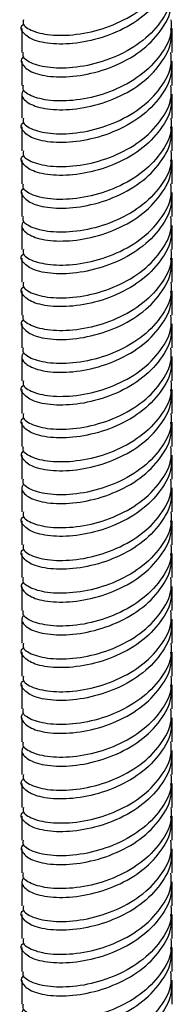
# Model space of a CAD drawing. Units: millimetres. Extents: x 5 to 995, y 5 to 995.
# Drawn here: x 830 to 833, y 700 to 719 of the extents above; entities that cross this region are included whole.
import ezdxf

# ---------------------------------------------------------------- set-up
doc = ezdxf.new("R2010")
doc.units = ezdxf.units.MM

msp = doc.modelspace()

# ---------------------------------------------------------------- linework, layer by layer
at = {"color": 7, "linetype": 'Continuous', "lineweight": 25}
for p, q in [((830.174, 718.439), (830.174, 717.99)), ((832.974, 717.99), (832.974, 718.439)), ((830.174, 717.826), (830.174, 717.377)), ((832.974, 717.377), (832.974, 717.826)), ((830.174, 717.215), (830.174, 716.765)), ((832.974, 716.765), (832.974, 717.214)), ((830.174, 716.602), (830.174, 716.152)), ((832.974, 716.152), (832.974, 716.602)), ((830.174, 715.989), (830.174, 715.54)), ((832.974, 715.54), (832.974, 715.989)), ((830.174, 715.377), (830.174, 714.928)), ((832.974, 714.928), (832.974, 715.377)), ((830.174, 714.765), (830.174, 714.315)), ((832.974, 714.315), (832.974, 714.764)), ((830.174, 714.152), (830.174, 713.703)), ((832.974, 713.703), (832.974, 714.152)), ((830.174, 713.54), (830.174, 713.09)), ((832.974, 713.09), (832.974, 713.54)), ((830.174, 712.927), (830.174, 712.478)), ((832.974, 712.478), (832.974, 712.927)), ((830.174, 712.315), (830.174, 711.866)), ((832.974, 711.866), (832.974, 712.315)), ((830.174, 711.702), (830.174, 711.253)), ((832.974, 711.253), (832.974, 711.702)), ((830.174, 711.09), (830.174, 710.641)), ((832.974, 710.641), (832.974, 711.09)), ((830.174, 710.478), (830.174, 710.028)), ((832.974, 710.028), (832.974, 710.478)), ((830.174, 709.866), (830.174, 709.416)), ((832.974, 709.416), (832.974, 709.865)), ((830.174, 709.253), (830.174, 708.804)), ((832.974, 708.804), (832.974, 709.253)), ((830.174, 708.64), (830.174, 708.191)), ((832.974, 708.191), (832.974, 708.64)), ((830.174, 708.028), (830.174, 707.579)), ((832.974, 707.579), (832.974, 708.028)), ((830.174, 707.416), (830.174, 706.966)), ((832.974, 706.966), (832.974, 707.416)), ((830.174, 706.803), (830.174, 706.354)), ((832.974, 706.354), (832.974, 706.803)), ((830.174, 706.191), (830.174, 705.742)), ((832.974, 705.742), (832.974, 706.191)), ((830.174, 705.578), (830.174, 705.129)), ((832.974, 705.129), (832.974, 705.578)), ((830.174, 704.967), (830.174, 704.517)), ((832.974, 704.517), (832.974, 704.966)), ((830.174, 704.353), (830.174, 703.904)), ((832.974, 703.904), (832.974, 704.353)), ((830.174, 703.741), (830.174, 703.292)), ((832.974, 703.292), (832.974, 703.741)), ((830.174, 703.129), (830.174, 702.68)), ((832.974, 702.68), (832.974, 703.129)), ((830.174, 702.517), (830.174, 702.067)), ((832.974, 702.067), (832.974, 702.516)), ((830.174, 701.904), (830.174, 701.455)), ((832.974, 701.455), (832.974, 701.904)), ((830.174, 701.291), (830.174, 700.842)), ((832.974, 700.842), (832.974, 701.291)), ((830.174, 700.679), (830.174, 700.23)), ((832.974, 700.23), (832.974, 700.679))]:
    msp.add_line(p, q, dxfattribs=at)
for points, knots in [([(830.201, 718.602), (830.196, 718.573), (830.184, 718.488), (830.4, 718.366), (830.794, 718.294), (831.318, 718.329), (831.877, 718.487), (832.394, 718.769), (832.774, 719.155), (832.972, 719.527), (832.953, 719.755), (832.947, 719.827)], [0, 0, 0, 0, 0.067882, 0.192882, 0.317882, 0.442882, 0.567882, 0.692882, 0.817882, 0.942882, 1, 1, 1, 1]), ([(832.947, 719.663), (832.953, 719.592), (832.972, 719.363), (832.774, 718.991), (832.394, 718.606), (831.877, 718.324), (831.317, 718.165), (830.797, 718.131), (830.389, 718.204), (830.185, 718.344), (830.131, 718.469), (830.202, 718.517), (830.205, 718.519)], [0, 0, 0, 0, 0.05375, 0.17138, 0.289009, 0.406639, 0.524268, 0.641898, 0.759527, 0.877157, 0.994786, 1, 1, 1, 1]), ([(832.947, 719.214), (832.953, 719.143), (832.972, 718.914), (832.774, 718.542), (832.394, 718.157), (831.877, 717.875), (831.318, 717.716), (830.794, 717.682), (830.4, 717.754), (830.184, 717.875), (830.196, 717.96), (830.201, 717.99)], [0, 0, 0, 0, 0.057118, 0.182118, 0.307118, 0.432118, 0.557118, 0.682118, 0.807118, 0.932118, 1, 1, 1, 1]), ([(830.205, 717.907), (830.202, 717.905), (830.131, 717.856), (830.185, 717.731), (830.389, 717.591), (830.797, 717.518), (831.317, 717.553), (831.877, 717.711), (832.394, 717.993), (832.774, 718.379), (832.972, 718.751), (832.953, 718.979), (832.947, 719.051)], [0, 0, 0, 0, 0.005214, 0.122843, 0.240473, 0.358102, 0.475732, 0.593361, 0.710991, 0.82862, 0.94625, 1, 1, 1, 1]), ([(832.947, 718.602), (832.953, 718.53), (832.972, 718.302), (832.774, 717.93), (832.394, 717.544), (831.877, 717.262), (831.318, 717.104), (830.794, 717.07), (830.4, 717.141), (830.184, 717.263), (830.196, 717.348), (830.201, 717.378)], [0, 0, 0, 0, 0.057118, 0.182118, 0.307118, 0.432118, 0.557118, 0.682118, 0.807118, 0.932118, 1, 1, 1, 1]), ([(830.21, 717.287), (830.197, 717.273), (830.152, 717.223), (830.197, 717.107), (830.391, 716.979), (830.797, 716.906), (831.317, 716.941), (831.877, 717.099), (832.394, 717.381), (832.774, 717.767), (832.972, 718.139), (832.953, 718.367), (832.947, 718.439)], [0, 0, 0, 0, 0.032902, 0.118517, 0.236726, 0.354936, 0.473146, 0.591356, 0.709565, 0.827775, 0.945985, 1, 1, 1, 1]), ([(830.201, 716.765), (830.196, 716.735), (830.184, 716.651), (830.4, 716.529), (830.794, 716.457), (831.318, 716.491), (831.877, 716.65), (832.394, 716.932), (832.774, 717.318), (832.972, 717.69), (832.953, 717.918), (832.947, 717.989)], [0, 0, 0, 0, 0.067882, 0.192882, 0.317882, 0.442882, 0.567882, 0.692882, 0.817882, 0.942882, 1, 1, 1, 1]), ([(832.947, 717.826), (832.953, 717.755), (832.972, 717.526), (832.774, 717.154), (832.394, 716.769), (831.877, 716.487), (831.317, 716.328), (830.797, 716.294), (830.389, 716.366), (830.185, 716.507), (830.131, 716.632), (830.202, 716.68), (830.205, 716.682)], [0, 0, 0, 0, 0.05375, 0.17138, 0.289009, 0.406639, 0.524268, 0.641898, 0.759527, 0.877157, 0.994786, 1, 1, 1, 1]), ([(830.201, 716.153), (830.196, 716.123), (830.184, 716.038), (830.4, 715.917), (830.794, 715.845), (831.318, 715.879), (831.877, 716.038), (832.394, 716.319), (832.774, 716.705), (832.972, 717.077), (832.953, 717.305), (832.947, 717.377)], [0, 0, 0, 0, 0.0678821, 0.1928821, 0.3178821, 0.4428821, 0.5678821, 0.6928821, 0.8178821, 0.9428821, 1, 1, 1, 1]), ([(832.947, 717.214), (832.953, 717.142), (832.972, 716.914), (832.774, 716.542), (832.394, 716.156), (831.877, 715.874), (831.317, 715.716), (830.797, 715.681), (830.389, 715.754), (830.185, 715.894), (830.131, 716.019), (830.202, 716.068), (830.205, 716.07)], [0, 0, 0, 0, 0.05375, 0.17138, 0.289009, 0.406639, 0.524268, 0.641898, 0.759527, 0.877157, 0.994786, 1, 1, 1, 1]), ([(832.947, 716.765), (832.953, 716.693), (832.972, 716.465), (832.774, 716.093), (832.394, 715.707), (831.877, 715.425), (831.318, 715.267), (830.794, 715.232), (830.4, 715.304), (830.184, 715.426), (830.196, 715.511), (830.201, 715.54)], [0, 0, 0, 0, 0.057118, 0.182118, 0.307118, 0.432118, 0.557118, 0.682118, 0.807118, 0.932118, 1, 1, 1, 1]), ([(830.205, 715.457), (830.202, 715.455), (830.131, 715.407), (830.185, 715.282), (830.389, 715.142), (830.797, 715.069), (831.317, 715.103), (831.877, 715.262), (832.394, 715.544), (832.774, 715.929), (832.972, 716.301), (832.953, 716.53), (832.947, 716.601)], [0, 0, 0, 0, 0.005214, 0.122843, 0.240473, 0.358102, 0.475732, 0.593361, 0.710991, 0.82862, 0.94625, 1, 1, 1, 1]), ([(832.947, 716.152), (832.953, 716.081), (832.972, 715.852), (832.774, 715.48), (832.394, 715.095), (831.877, 714.813), (831.318, 714.654), (830.794, 714.62), (830.4, 714.692), (830.184, 714.813), (830.196, 714.898), (830.201, 714.928)], [0, 0, 0, 0, 0.057118, 0.182118, 0.307118, 0.432118, 0.557118, 0.682118, 0.807118, 0.932118, 1, 1, 1, 1]), ([(830.21, 714.837), (830.197, 714.823), (830.152, 714.773), (830.197, 714.657), (830.391, 714.529), (830.797, 714.456), (831.317, 714.491), (831.877, 714.649), (832.394, 714.931), (832.774, 715.317), (832.972, 715.689), (832.953, 715.917), (832.947, 715.989)], [0, 0, 0, 0, 0.032902, 0.118517, 0.236726, 0.354936, 0.473146, 0.591356, 0.709565, 0.827775, 0.945985, 1, 1, 1, 1]), ([(830.201, 714.316), (830.196, 714.286), (830.184, 714.201), (830.4, 714.079), (830.794, 714.007), (831.318, 714.042), (831.877, 714.2), (832.394, 714.482), (832.774, 714.868), (832.972, 715.24), (832.953, 715.468), (832.947, 715.54)], [0, 0, 0, 0, 0.067882, 0.192882, 0.317882, 0.442882, 0.567882, 0.692882, 0.817882, 0.942882, 1, 1, 1, 1]), ([(832.947, 715.377), (832.953, 715.305), (832.972, 715.077), (832.774, 714.705), (832.394, 714.319), (831.877, 714.037), (831.317, 713.879), (830.797, 713.844), (830.389, 713.917), (830.185, 714.057), (830.131, 714.182), (830.202, 714.23), (830.205, 714.233)], [0, 0, 0, 0, 0.05375, 0.17138, 0.289009, 0.406639, 0.524268, 0.641898, 0.759527, 0.877157, 0.994786, 1, 1, 1, 1]), ([(830.201, 713.703), (830.196, 713.673), (830.184, 713.589), (830.4, 713.467), (830.794, 713.395), (831.318, 713.429), (831.877, 713.588), (832.394, 713.87), (832.774, 714.256), (832.972, 714.628), (832.953, 714.856), (832.947, 714.927)], [0, 0, 0, 0, 0.067882, 0.192882, 0.317882, 0.442882, 0.567882, 0.692882, 0.817882, 0.942882, 1, 1, 1, 1]), ([(832.947, 714.764), (832.953, 714.693), (832.972, 714.464), (832.774, 714.092), (832.394, 713.707), (831.877, 713.425), (831.317, 713.266), (830.797, 713.232), (830.389, 713.304), (830.185, 713.445), (830.131, 713.569), (830.202, 713.618), (830.205, 713.62)], [0, 0, 0, 0, 0.05375, 0.17138, 0.289009, 0.406639, 0.524268, 0.641898, 0.759527, 0.877157, 0.994786, 1, 1, 1, 1]), ([(832.947, 714.315), (832.953, 714.243), (832.972, 714.015), (832.774, 713.643), (832.394, 713.257), (831.877, 712.976), (831.318, 712.817), (830.794, 712.783), (830.4, 712.855), (830.184, 712.976), (830.196, 713.061), (830.201, 713.091)], [0, 0, 0, 0, 0.057118, 0.182118, 0.307118, 0.432118, 0.557118, 0.682118, 0.807118, 0.932118, 1, 1, 1, 1]), ([(830.205, 713.008), (830.202, 713.006), (830.131, 712.957), (830.185, 712.832), (830.389, 712.692), (830.797, 712.619), (831.317, 712.654), (831.877, 712.812), (832.394, 713.094), (832.774, 713.48), (832.972, 713.852), (832.953, 714.08), (832.947, 714.152)], [0, 0, 0, 0, 0.005214, 0.122843, 0.240473, 0.358102, 0.475732, 0.593361, 0.710991, 0.82862, 0.94625, 1, 1, 1, 1]), ([(832.947, 713.703), (832.953, 713.631), (832.972, 713.403), (832.774, 713.031), (832.394, 712.645), (831.877, 712.363), (831.318, 712.205), (830.794, 712.17), (830.4, 712.242), (830.184, 712.364), (830.196, 712.449), (830.201, 712.478)], [0, 0, 0, 0, 0.0571179, 0.1821179, 0.3071179, 0.4321179, 0.5571179, 0.6821179, 0.8071179, 0.9321179, 1, 1, 1, 1]), ([(830.21, 712.388), (830.197, 712.374), (830.152, 712.324), (830.197, 712.208), (830.391, 712.079), (830.797, 712.007), (831.317, 712.041), (831.877, 712.2), (832.394, 712.482), (832.774, 712.867), (832.972, 713.239), (832.953, 713.468), (832.947, 713.539)], [0, 0, 0, 0, 0.0329016, 0.1185166, 0.2367263, 0.3549361, 0.4731458, 0.5913556, 0.7095654, 0.8277751, 0.9459849, 1, 1, 1, 1]), ([(830.201, 711.866), (830.196, 711.836), (830.184, 711.751), (830.4, 711.63), (830.794, 711.558), (831.318, 711.592), (831.877, 711.751), (832.394, 712.033), (832.774, 712.418), (832.972, 712.79), (832.953, 713.019), (832.947, 713.09)], [0, 0, 0, 0, 0.067882, 0.192882, 0.317882, 0.442882, 0.567882, 0.692882, 0.817882, 0.942882, 1, 1, 1, 1]), ([(832.947, 712.927), (832.953, 712.855), (832.972, 712.627), (832.774, 712.255), (832.394, 711.869), (831.877, 711.587), (831.317, 711.429), (830.797, 711.394), (830.389, 711.467), (830.185, 711.607), (830.131, 711.732), (830.202, 711.781), (830.205, 711.783)], [0, 0, 0, 0, 0.05375, 0.17138, 0.289009, 0.406639, 0.524268, 0.641898, 0.759527, 0.877157, 0.994786, 1, 1, 1, 1]), ([(830.201, 711.254), (830.196, 711.224), (830.184, 711.139), (830.4, 711.017), (830.794, 710.945), (831.318, 710.98), (831.877, 711.138), (832.394, 711.42), (832.774, 711.806), (832.972, 712.178), (832.953, 712.406), (832.947, 712.478)], [0, 0, 0, 0, 0.067882, 0.192882, 0.317882, 0.442882, 0.567882, 0.692882, 0.817882, 0.942882, 1, 1, 1, 1]), ([(832.947, 712.314), (832.953, 712.243), (832.972, 712.015), (832.774, 711.643), (832.394, 711.257), (831.877, 710.975), (831.317, 710.817), (830.797, 710.782), (830.389, 710.855), (830.185, 710.995), (830.131, 711.12), (830.202, 711.168), (830.205, 711.171)], [0, 0, 0, 0, 0.05375, 0.17138, 0.289009, 0.406639, 0.524268, 0.641898, 0.759527, 0.877157, 0.994786, 1, 1, 1, 1]), ([(832.947, 711.865), (832.953, 711.794), (832.972, 711.566), (832.774, 711.193), (832.394, 710.808), (831.877, 710.526), (831.318, 710.367), (830.794, 710.333), (830.4, 710.405), (830.184, 710.527), (830.196, 710.611), (830.201, 710.641)], [0, 0, 0, 0, 0.057118, 0.182118, 0.307118, 0.432118, 0.557118, 0.682118, 0.807118, 0.932118, 1, 1, 1, 1]), ([(830.205, 710.558), (830.202, 710.556), (830.131, 710.507), (830.185, 710.383), (830.389, 710.242), (830.797, 710.17), (831.317, 710.204), (831.877, 710.363), (832.394, 710.645), (832.774, 711.03), (832.972, 711.402), (832.953, 711.63), (832.947, 711.702)], [0, 0, 0, 0, 0.005214, 0.122843, 0.240473, 0.358102, 0.475732, 0.593361, 0.710991, 0.82862, 0.94625, 1, 1, 1, 1]), ([(832.947, 711.253), (832.953, 711.181), (832.972, 710.953), (832.774, 710.581), (832.394, 710.195), (831.877, 709.914), (831.318, 709.755), (830.794, 709.721), (830.4, 709.792), (830.184, 709.914), (830.196, 709.999), (830.201, 710.029)], [0, 0, 0, 0, 0.057118, 0.182118, 0.307118, 0.432118, 0.557118, 0.682118, 0.807118, 0.932118, 1, 1, 1, 1]), ([(830.21, 709.938), (830.197, 709.924), (830.152, 709.874), (830.197, 709.758), (830.391, 709.63), (830.797, 709.557), (831.317, 709.592), (831.877, 709.75), (832.394, 710.032), (832.774, 710.418), (832.972, 710.79), (832.953, 711.018), (832.947, 711.09)], [0, 0, 0, 0, 0.032902, 0.118517, 0.236726, 0.354936, 0.473146, 0.591356, 0.709565, 0.827775, 0.945985, 1, 1, 1, 1]), ([(830.201, 709.416), (830.196, 709.386), (830.184, 709.302), (830.4, 709.18), (830.794, 709.108), (831.318, 709.143), (831.877, 709.301), (832.394, 709.583), (832.774, 709.969), (832.972, 710.341), (832.953, 710.569), (832.947, 710.641)], [0, 0, 0, 0, 0.067882, 0.192882, 0.317882, 0.442882, 0.567882, 0.692882, 0.817882, 0.942882, 1, 1, 1, 1]), ([(832.947, 710.477), (832.953, 710.406), (832.972, 710.177), (832.774, 709.805), (832.394, 709.42), (831.877, 709.138), (831.317, 708.979), (830.797, 708.945), (830.389, 709.017), (830.185, 709.158), (830.131, 709.283), (830.202, 709.331), (830.205, 709.333)], [0, 0, 0, 0, 0.05375, 0.17138, 0.289009, 0.406639, 0.524268, 0.641898, 0.759527, 0.877157, 0.994786, 1, 1, 1, 1]), ([(830.201, 708.804), (830.196, 708.774), (830.184, 708.689), (830.4, 708.568), (830.794, 708.496), (831.318, 708.53), (831.877, 708.689), (832.394, 708.971), (832.774, 709.356), (832.972, 709.728), (832.953, 709.957), (832.947, 710.028)], [0, 0, 0, 0, 0.067882, 0.192882, 0.317882, 0.442882, 0.567882, 0.692882, 0.817882, 0.942882, 1, 1, 1, 1]), ([(832.947, 709.865), (832.953, 709.793), (832.972, 709.565), (832.774, 709.193), (832.394, 708.807), (831.877, 708.525), (831.317, 708.367), (830.797, 708.332), (830.389, 708.405), (830.185, 708.545), (830.131, 708.67), (830.202, 708.719), (830.205, 708.721)], [0, 0, 0, 0, 0.05375, 0.17138, 0.289009, 0.406639, 0.524268, 0.641898, 0.759527, 0.877157, 0.994786, 1, 1, 1, 1]), ([(832.947, 709.416), (832.953, 709.344), (832.972, 709.116), (832.774, 708.744), (832.394, 708.358), (831.877, 708.076), (831.318, 707.918), (830.794, 707.883), (830.4, 707.955), (830.184, 708.077), (830.196, 708.162), (830.201, 708.191)], [0, 0, 0, 0, 0.057118, 0.182118, 0.307118, 0.432118, 0.557118, 0.682118, 0.807118, 0.932118, 1, 1, 1, 1]), ([(830.205, 708.108), (830.202, 708.106), (830.131, 708.058), (830.185, 707.933), (830.389, 707.793), (830.797, 707.72), (831.317, 707.754), (831.877, 707.913), (832.394, 708.195), (832.774, 708.581), (832.972, 708.953), (832.953, 709.181), (832.947, 709.252)], [0, 0, 0, 0, 0.005214, 0.122843, 0.240473, 0.358102, 0.475732, 0.593361, 0.710991, 0.82862, 0.94625, 1, 1, 1, 1]), ([(832.947, 708.803), (832.953, 708.732), (832.972, 708.503), (832.774, 708.131), (832.394, 707.746), (831.877, 707.464), (831.318, 707.305), (830.794, 707.271), (830.4, 707.343), (830.184, 707.465), (830.196, 707.549), (830.201, 707.579)], [0, 0, 0, 0, 0.057118, 0.182118, 0.307118, 0.432118, 0.557118, 0.682118, 0.807118, 0.932118, 1, 1, 1, 1]), ([(830.21, 707.488), (830.197, 707.474), (830.152, 707.425), (830.197, 707.308), (830.391, 707.18), (830.797, 707.108), (831.317, 707.142), (831.877, 707.301), (832.394, 707.583), (832.774, 707.968), (832.972, 708.34), (832.953, 708.568), (832.947, 708.64)], [0, 0, 0, 0, 0.032902, 0.118517, 0.236726, 0.354936, 0.473146, 0.591356, 0.709565, 0.827775, 0.945985, 1, 1, 1, 1]), ([(830.201, 706.967), (830.196, 706.937), (830.184, 706.852), (830.4, 706.73), (830.794, 706.659), (831.318, 706.693), (831.877, 706.851), (832.394, 707.133), (832.774, 707.519), (832.972, 707.891), (832.953, 708.119), (832.947, 708.191)], [0, 0, 0, 0, 0.067882, 0.192882, 0.317882, 0.442882, 0.567882, 0.692882, 0.817882, 0.942882, 1, 1, 1, 1]), ([(832.947, 708.028), (832.953, 707.956), (832.972, 707.728), (832.774, 707.356), (832.394, 706.97), (831.877, 706.688), (831.317, 706.53), (830.797, 706.495), (830.389, 706.568), (830.185, 706.708), (830.131, 706.833), (830.202, 706.882), (830.205, 706.884)], [0, 0, 0, 0, 0.05375, 0.17138, 0.289009, 0.406639, 0.524268, 0.641898, 0.759527, 0.877157, 0.994786, 1, 1, 1, 1]), ([(830.201, 706.354), (830.196, 706.324), (830.184, 706.24), (830.4, 706.118), (830.794, 706.046), (831.318, 706.081), (831.877, 706.239), (832.394, 706.521), (832.774, 706.907), (832.972, 707.279), (832.953, 707.507), (832.947, 707.579)], [0, 0, 0, 0, 0.067882, 0.192882, 0.317882, 0.442882, 0.567882, 0.692882, 0.817882, 0.942882, 1, 1, 1, 1]), ([(832.947, 707.415), (832.953, 707.344), (832.972, 707.115), (832.774, 706.743), (832.394, 706.358), (831.877, 706.076), (831.317, 705.917), (830.797, 705.883), (830.389, 705.955), (830.185, 706.096), (830.131, 706.221), (830.202, 706.269), (830.205, 706.271)], [0, 0, 0, 0, 0.05375, 0.17138, 0.289009, 0.406639, 0.524268, 0.641898, 0.759527, 0.877157, 0.994786, 1, 1, 1, 1]), ([(832.947, 706.966), (832.953, 706.895), (832.972, 706.666), (832.774, 706.294), (832.394, 705.909), (831.877, 705.627), (831.318, 705.468), (830.794, 705.434), (830.4, 705.506), (830.184, 705.627), (830.196, 705.712), (830.201, 705.742)], [0, 0, 0, 0, 0.057118, 0.182118, 0.307118, 0.432118, 0.557118, 0.682118, 0.807118, 0.932118, 1, 1, 1, 1]), ([(830.205, 705.659), (830.202, 705.657), (830.131, 705.608), (830.185, 705.483), (830.389, 705.343), (830.797, 705.27), (831.317, 705.305), (831.877, 705.463), (832.394, 705.745), (832.774, 706.131), (832.972, 706.503), (832.953, 706.731), (832.947, 706.803)], [0, 0, 0, 0, 0.005214, 0.122843, 0.240473, 0.358102, 0.475732, 0.593361, 0.710991, 0.82862, 0.94625, 1, 1, 1, 1]), ([(832.947, 706.354), (832.953, 706.282), (832.972, 706.054), (832.774, 705.682), (832.394, 705.296), (831.877, 705.014), (831.318, 704.856), (830.794, 704.821), (830.4, 704.893), (830.184, 705.015), (830.196, 705.1), (830.201, 705.129)], [0, 0, 0, 0, 0.057118, 0.182118, 0.307118, 0.432118, 0.557118, 0.682118, 0.807118, 0.932118, 1, 1, 1, 1]), ([(830.21, 705.039), (830.197, 705.025), (830.152, 704.975), (830.197, 704.859), (830.391, 704.73), (830.797, 704.658), (831.317, 704.692), (831.877, 704.851), (832.394, 705.133), (832.774, 705.519), (832.972, 705.891), (832.953, 706.119), (832.947, 706.19)], [0, 0, 0, 0, 0.032902, 0.118517, 0.236726, 0.354936, 0.473146, 0.591356, 0.709565, 0.827775, 0.945985, 1, 1, 1, 1]), ([(830.201, 704.517), (830.196, 704.487), (830.184, 704.403), (830.4, 704.281), (830.794, 704.209), (831.318, 704.243), (831.877, 704.402), (832.394, 704.684), (832.774, 705.069), (832.972, 705.441), (832.953, 705.67), (832.947, 705.741)], [0, 0, 0, 0, 0.067882, 0.192882, 0.317882, 0.442882, 0.567882, 0.692882, 0.817882, 0.942882, 1, 1, 1, 1]), ([(832.947, 705.578), (832.953, 705.506), (832.972, 705.278), (832.774, 704.906), (832.394, 704.52), (831.877, 704.239), (831.317, 704.08), (830.797, 704.045), (830.389, 704.118), (830.185, 704.258), (830.131, 704.383), (830.202, 704.432), (830.205, 704.434)], [0, 0, 0, 0, 0.05375, 0.17138, 0.289009, 0.406639, 0.524268, 0.641898, 0.759527, 0.877157, 0.994786, 1, 1, 1, 1]), ([(830.201, 703.905), (830.196, 703.875), (830.184, 703.79), (830.4, 703.668), (830.794, 703.597), (831.318, 703.631), (831.877, 703.789), (832.394, 704.071), (832.774, 704.457), (832.972, 704.829), (832.953, 705.057), (832.947, 705.129)], [0, 0, 0, 0, 0.067882, 0.192882, 0.317882, 0.442882, 0.567882, 0.692882, 0.817882, 0.942882, 1, 1, 1, 1]), ([(832.947, 704.966), (832.953, 704.894), (832.972, 704.666), (832.774, 704.294), (832.394, 703.908), (831.877, 703.626), (831.317, 703.468), (830.797, 703.433), (830.389, 703.506), (830.185, 703.646), (830.131, 703.771), (830.202, 703.82), (830.205, 703.822)], [0, 0, 0, 0, 0.05375, 0.17138, 0.289009, 0.406639, 0.524268, 0.641898, 0.759527, 0.877157, 0.994786, 1, 1, 1, 1]), ([(832.947, 704.517), (832.953, 704.445), (832.972, 704.217), (832.774, 703.845), (832.394, 703.459), (831.877, 703.177), (831.318, 703.019), (830.794, 702.984), (830.4, 703.056), (830.184, 703.178), (830.196, 703.262), (830.201, 703.292)], [0, 0, 0, 0, 0.057118, 0.182118, 0.307118, 0.432118, 0.557118, 0.682118, 0.807118, 0.932118, 1, 1, 1, 1]), ([(830.205, 703.209), (830.202, 703.207), (830.131, 703.159), (830.185, 703.034), (830.389, 702.893), (830.797, 702.821), (831.317, 702.855), (831.877, 703.014), (832.394, 703.296), (832.774, 703.681), (832.972, 704.053), (832.953, 704.282), (832.947, 704.353)], [0, 0, 0, 0, 0.005214, 0.122843, 0.240473, 0.358102, 0.475732, 0.593361, 0.710991, 0.82862, 0.94625, 1, 1, 1, 1]), ([(832.947, 703.904), (832.953, 703.833), (832.972, 703.604), (832.774, 703.232), (832.394, 702.847), (831.877, 702.565), (831.318, 702.406), (830.794, 702.372), (830.4, 702.444), (830.184, 702.565), (830.196, 702.65), (830.201, 702.68)], [0, 0, 0, 0, 0.057118, 0.182118, 0.307118, 0.432118, 0.557118, 0.682118, 0.807118, 0.932118, 1, 1, 1, 1]), ([(830.21, 702.589), (830.197, 702.575), (830.152, 702.525), (830.197, 702.409), (830.391, 702.281), (830.797, 702.208), (831.317, 702.243), (831.877, 702.401), (832.394, 702.683), (832.774, 703.069), (832.972, 703.441), (832.953, 703.669), (832.947, 703.741)], [0, 0, 0, 0, 0.032902, 0.118517, 0.236726, 0.354936, 0.473146, 0.591356, 0.709565, 0.827775, 0.945985, 1, 1, 1, 1]), ([(830.201, 702.067), (830.196, 702.038), (830.184, 701.953), (830.4, 701.831), (830.794, 701.759), (831.318, 701.794), (831.877, 701.952), (832.394, 702.234), (832.774, 702.62), (832.972, 702.992), (832.953, 703.22), (832.947, 703.292)], [0, 0, 0, 0, 0.067882, 0.192882, 0.317882, 0.442882, 0.567882, 0.692882, 0.817882, 0.942882, 1, 1, 1, 1]), ([(832.947, 703.128), (832.953, 703.057), (832.972, 702.829), (832.774, 702.457), (832.394, 702.071), (831.877, 701.789), (831.317, 701.63), (830.797, 701.596), (830.389, 701.669), (830.185, 701.809), (830.131, 701.934), (830.202, 701.982), (830.205, 701.984)], [0, 0, 0, 0, 0.05375, 0.17138, 0.289009, 0.406639, 0.524268, 0.641898, 0.759527, 0.877157, 0.994786, 1, 1, 1, 1]), ([(830.201, 701.455), (830.196, 701.425), (830.184, 701.341), (830.4, 701.219), (830.794, 701.147), (831.318, 701.181), (831.877, 701.34), (832.394, 701.622), (832.774, 702.007), (832.972, 702.379), (832.953, 702.608), (832.947, 702.679)], [0, 0, 0, 0, 0.067882, 0.192882, 0.317882, 0.442882, 0.567882, 0.692882, 0.817882, 0.942882, 1, 1, 1, 1]), ([(832.947, 702.516), (832.953, 702.444), (832.972, 702.216), (832.774, 701.844), (832.394, 701.458), (831.877, 701.177), (831.317, 701.018), (830.797, 700.983), (830.389, 701.056), (830.185, 701.196), (830.131, 701.321), (830.202, 701.37), (830.205, 701.372)], [0, 0, 0, 0, 0.05375, 0.17138, 0.289009, 0.406639, 0.524268, 0.641898, 0.759527, 0.877157, 0.994786, 1, 1, 1, 1]), ([(832.947, 702.067), (832.953, 701.995), (832.972, 701.767), (832.774, 701.395), (832.394, 701.009), (831.877, 700.727), (831.318, 700.569), (830.794, 700.535), (830.4, 700.606), (830.184, 700.728), (830.196, 700.813), (830.201, 700.843)], [0, 0, 0, 0, 0.057118, 0.182118, 0.307118, 0.432118, 0.557118, 0.682118, 0.807118, 0.932118, 1, 1, 1, 1]), ([(830.205, 700.76), (830.202, 700.758), (830.131, 700.709), (830.185, 700.584), (830.389, 700.444), (830.797, 700.371), (831.317, 700.406), (831.877, 700.564), (832.394, 700.846), (832.774, 701.232), (832.972, 701.604), (832.953, 701.832), (832.947, 701.904)], [0, 0, 0, 0, 0.005214, 0.122843, 0.240473, 0.358102, 0.475732, 0.593361, 0.710991, 0.82862, 0.94625, 1, 1, 1, 1]), ([(832.947, 701.454), (832.953, 701.383), (832.972, 701.155), (832.774, 700.783), (832.394, 700.397), (831.877, 700.115), (831.318, 699.956), (830.794, 699.922), (830.4, 699.994), (830.184, 700.116), (830.196, 700.2), (830.201, 700.23)], [0, 0, 0, 0, 0.057118, 0.182118, 0.307118, 0.432118, 0.557118, 0.682118, 0.807118, 0.932118, 1, 1, 1, 1]), ([(830.21, 700.14), (830.197, 700.126), (830.152, 700.076), (830.197, 699.96), (830.391, 699.831), (830.797, 699.759), (831.317, 699.793), (831.877, 699.952), (832.394, 700.234), (832.774, 700.619), (832.972, 700.991), (832.953, 701.22), (832.947, 701.291)], [0, 0, 0, 0, 0.0329016, 0.1185166, 0.2367263, 0.3549361, 0.4731458, 0.5913556, 0.7095654, 0.8277751, 0.9459849, 1, 1, 1, 1]), ([(830.201, 699.618), (830.196, 699.588), (830.184, 699.503), (830.4, 699.382), (830.794, 699.31), (831.318, 699.344), (831.877, 699.503), (832.394, 699.785), (832.774, 700.17), (832.972, 700.542), (832.953, 700.77), (832.947, 700.842)], [0, 0, 0, 0, 0.067882, 0.192882, 0.317882, 0.442882, 0.567882, 0.692882, 0.817882, 0.942882, 1, 1, 1, 1]), ([(832.947, 700.679), (832.953, 700.607), (832.972, 700.379), (832.774, 700.007), (832.394, 699.621), (831.877, 699.339), (831.317, 699.181), (830.797, 699.146), (830.389, 699.219), (830.185, 699.359), (830.131, 699.484), (830.202, 699.533), (830.205, 699.535)], [0, 0, 0, 0, 0.05375, 0.17138, 0.289009, 0.406639, 0.524268, 0.641898, 0.759527, 0.877157, 0.994786, 1, 1, 1, 1])]:
    msp.add_open_spline(points, degree=3, knots=knots, dxfattribs=at)

doc.saveas('drawing.dxf')
